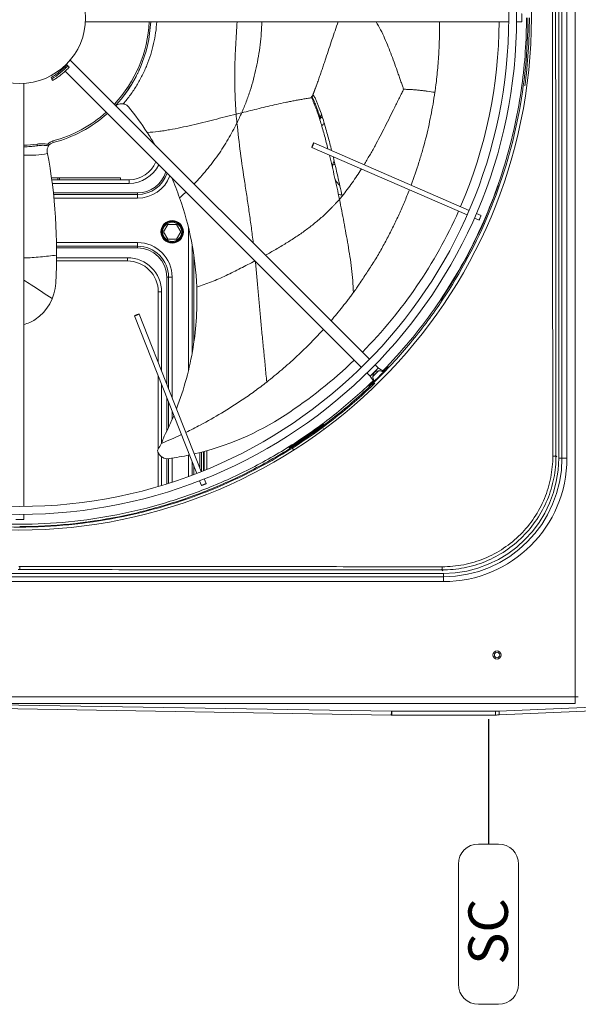
# Model space of a CAD drawing. Units: millimetres. Extents: x -81 to 1567, y 1375 to 2665.
# Drawn here: x 300 to 640, y 1375 to 1974 of the extents above; entities that cross this region are included whole.
import ezdxf

# ---------------------------------------------------------------- set-up
doc = ezdxf.new("R2010")
doc.units = ezdxf.units.MM
doc.layers.get('0').update_dxf_attribs({"lineweight": 15})
doc.layers.add('1', color=7, linetype='Continuous', lineweight=15)
doc.layers.add('Scarico condensa', color=94, linetype='Continuous', lineweight=30)
doc.styles.add('Annotative', font='arial.ttf', dxfattribs={"height": 3})

msp = doc.modelspace()

# ---------------------------------------------------------------- linework, layer by layer
at = {"linetype": 'Continuous'}
for p, q in [((637.5, 1562.11), (637.5, 2361.51)), ((627.57, 1707.13), (627.57, 2242.73)), ((629.57, 1707.13), (629.57, 2242.73)), ((632.57, 2242.73), (632.57, 1707.13)), ((340.02, 1972.5), (597.18, 1972.5)), ((601.98, 1972.5), (605.08, 1972.5)), ((330.74, 1949.2), (512.63, 1767.31)), ((325.79, 1944.25), (326.21, 1943.83)), ((327.62, 1942.42), (507.68, 1762.36)), ((302.49, 1934.97), (302.49, 1677.81)), ((319.56, 1937.57), (319.45, 1937.77)), ((605.22, 1933.74), (605.38, 1933.71)), ((482.55, 1914.56), (483.41, 1914.34)), ((310.83, 1897.11), (310.7, 1898.1)), ((320.13, 1899.97), (320.39, 1899)), ((573.14, 1857.81), (478.74, 1898.86)), ((309.25, 1896.91), (308.29, 1896.81)), ((309.3, 1896.92), (309.25, 1896.91)), ((310.25, 1897.03), (309.3, 1896.92)), ((310.83, 1897.11), (310.25, 1897.03)), ((571.94, 1855.06), (477.54, 1896.1)), ((361.25, 1877.64), (319.3, 1877.64)), ((319.47, 1876.43), (366.45, 1876.43)), ((366.45, 1874.23), (319.76, 1874.23)), ((323.25, 1877.64), (323.25, 1876.44)), ((324.11, 1877.64), (324.11, 1876.44)), ((361.25, 1877.64), (361.25, 1876.44)), ((366.45, 1874.23), (366.45, 1876.43)), ((320.46, 1868.43), (371.65, 1868.43)), ((371.65, 1865.23), (371.65, 1868.43)), ((371.65, 1867.43), (320.56, 1867.43)), ((371.65, 1865.23), (320.79, 1865.23)), ((580.38, 1854.66), (577.54, 1855.9)), ((579.18, 1851.91), (576.34, 1853.15)), ((390.05, 1849.23), (387.46, 1844.73)), ((387.46, 1844.73), (390.05, 1840.23)), ((395.25, 1849.23), (390.05, 1849.23)), ((397.85, 1844.73), (395.25, 1849.23)), ((395.25, 1840.23), (397.85, 1844.73)), ((402.65, 1760.78), (402.65, 1846.9)), ((322.4, 1838.23), (371.65, 1838.23)), ((371.65, 1835.04), (371.65, 1838.23)), ((390.05, 1840.23), (395.25, 1840.23)), ((322.43, 1836.04), (371.65, 1836.04)), ((371.65, 1835.04), (322.44, 1835.04)), ((404.85, 1771.28), (404.85, 1836.41)), ((365.45, 1827.03), (322.41, 1827.03)), ((322.44, 1829.03), (365.45, 1829.03)), ((365.45, 1827.03), (365.45, 1829.03)), ((405.85, 1830.23), (405.85, 1777.45)), ((389.46, 1752.11), (389.46, 1817.23)), ((392.65, 1817.23), (389.46, 1817.23)), ((390.46, 1817.23), (390.46, 1749.58)), ((392.65, 1817.23), (392.65, 1744)), ((384.25, 1765.33), (384.25, 1808.23)), ((386.25, 1808.23), (384.25, 1808.23)), ((386.25, 1808.23), (386.25, 1760.25)), ((319.77, 1804.22), (319.78, 1804.22)), ((319.77, 1804.22), (319.78, 1804.22)), ((369.85, 1793.7), (407.58, 1697.93)), ((372.64, 1794.8), (410.37, 1699.03)), ((514.64, 1756.9), (518.09, 1760.34)), ((516.02, 1763.92), (517.97, 1761.97)), ((517.97, 1761.97), (521.3, 1759.81)), ((523.69, 1762.68), (523.78, 1762.9)), ((384.25, 1712.81), (384.25, 1757.14)), ((511.07, 1758.97), (513.02, 1757.02)), ((513.02, 1757.02), (515.19, 1753.68)), ((386.25, 1752.07), (386.25, 1716.54)), ((511.96, 1751.06), (512.18, 1751.14)), ((389.46, 1723.7), (389.46, 1743.93)), ((390.46, 1741.39), (390.46, 1725.81)), ((392.65, 1735.82), (392.65, 1730.71)), ((483.34, 1726.92), (483.27, 1726.87)), ((483.27, 1726.87), (483.27, 1726.87)), ((483.42, 1726.98), (483.34, 1726.92)), ((483.5, 1727.04), (483.42, 1726.98)), ((483.57, 1727.1), (483.5, 1727.04)), ((483.62, 1727.14), (483.57, 1727.1)), ((483.67, 1727.18), (483.62, 1727.14)), ((483.71, 1727.21), (483.67, 1727.18)), ((483.75, 1727.24), (483.71, 1727.21)), ((483.79, 1727.27), (483.75, 1727.24)), ((483.83, 1727.3), (483.79, 1727.27)), ((483.83, 1727.3), (484.67, 1728.01)), ((484.74, 1728.06), (484.67, 1728.01)), ((463.57, 1713.52), (464.65, 1714.12)), ((463.69, 1713.58), (463.61, 1713.54)), ((464.67, 1714.14), (464.65, 1714.12)), ((464.69, 1714.15), (464.67, 1714.14)), ((464.74, 1714.17), (464.69, 1714.15)), ((464.78, 1714.2), (464.74, 1714.17)), ((464.83, 1714.23), (464.78, 1714.2)), ((464.88, 1714.26), (464.83, 1714.23)), ((464.93, 1714.29), (464.88, 1714.26)), ((464.99, 1714.32), (464.93, 1714.29)), ((465.07, 1714.37), (464.99, 1714.32)), ((465.15, 1714.43), (465.07, 1714.37)), ((465.24, 1714.48), (465.15, 1714.43)), ((466.34, 1712.25), (465.2, 1713.9)), ((467.24, 1715.77), (465.24, 1714.48)), ((465.25, 1714.49), (465.25, 1714.49)), ((384.25, 1689.97), (384.25, 1710.24)), ((386.25, 1707.99), (386.25, 1690.57)), ((389.46, 1691.56), (389.46, 1706.87)), ((390.46, 1706.88), (390.46, 1691.88)), ((392.65, 1707.18), (392.65, 1692.59)), ((402.65, 1696.07), (402.65, 1708.99)), ((409.45, 1701.36), (409.45, 1710.57)), ((410.45, 1710.82), (410.45, 1699.06)), ((411.65, 1711.14), (411.65, 1699.55)), ((412.09, 1711.26), (412.09, 1699.72)), ((413.65, 1711.69), (413.65, 1700.36)), ((626.44, 1708.02), (625.94, 1708.52)), ((627.57, 1707.13), (632.57, 1707.13)), ((404.85, 1696.89), (404.85, 1704.86)), ((405.85, 1702.32), (405.85, 1697.26)), ((412.13, 1694.56), (413.26, 1691.68)), ((409.34, 1693.46), (410.47, 1690.59)), ((302.49, 1673.01), (302.49, 1669.91)), ((299.51, 1641.31), (300.01, 1641.31)), ((300.01, 1641.31), (300.01, 1639.4)), ((42.67, 1637.13), (557.57, 1637.13)), ((42.67, 1635.13), (557.57, 1635.13)), ((300.01, 1639.4), (299.01, 1639.4)), ((556.64, 1639.21), (557.14, 1638.71)), ((557.57, 1632.13), (557.57, 1637.13)), ((557.57, 1632.13), (42.67, 1632.13)), ((-80.5, 1562.02), (637.5, 1562.02)), ((-76.6, 1558.12), (637.5, 1558.12)), ((165.11, 1557), (525.83, 1551.04)), ((525.91, 1553.29), (233.47, 1558.12)), ((666.02, 1556.59), (591.3, 1553.33)), ((591.5, 1551.08), (719.06, 1556.65)), ((637.5, 1562.11), (639.5, 1562.11)), ((637.5, 1558.12), (637.5, 1562.11)), ((525.89, 1552.55), (525.89, 1552.63)), ((526.19, 1553.28), (589.25, 1553.28)), ((526.19, 1553.28), (526.19, 1551.03)), ((589.25, 1551.03), (526.19, 1551.03)), ((589.25, 1551.03), (589.25, 1553.28)), ((591.35, 1552.6), (591.35, 1552.52))]:
    msp.add_line(p, q, dxfattribs=at)
for points in [[(328.69, 1946.29), (328.27, 1945.86), (327.8, 1945.38), (327.34, 1944.91), (326.87, 1944.45), (326.39, 1944), (325.92, 1943.57), (325.45, 1943.15), (324.98, 1942.74), (324.51, 1942.34), (324.04, 1941.95), (323.57, 1941.58), (323.11, 1941.21), (322.64, 1940.86), (322.17, 1940.52), (321.71, 1940.2), (321.25, 1939.88), (320.79, 1939.57), (320.33, 1939.28), (319.87, 1939), (319.42, 1938.72), (319.04, 1938.5)], [(320.03, 1936.75), (320.44, 1936.99), (320.91, 1937.28), (321.39, 1937.58), (321.87, 1937.89), (322.36, 1938.21), (322.84, 1938.54), (323.33, 1938.89), (323.81, 1939.24), (324.3, 1939.61), (324.79, 1939.99), (325.28, 1940.38), (325.77, 1940.78), (326.26, 1941.2), (326.75, 1941.62), (327.24, 1942.06), (327.73, 1942.51), (328.22, 1942.97), (328.71, 1943.45), (329.19, 1943.94), (329.68, 1944.44), (330.11, 1944.89)], [(308.29, 1896.81), (307.34, 1896.72), (306.39, 1896.64), (305.46, 1896.57), (304.54, 1896.52), (303.62, 1896.47), (302.7, 1896.44), (302.49, 1896.43)], [(483.27, 1726.87), (481.36, 1725.47), (479.38, 1724.03), (477.38, 1722.61), (475.37, 1721.21), (473.36, 1719.83), (471.33, 1718.46), (469.29, 1717.1), (467.24, 1715.77)]]:
    msp.add_lwpolyline(points, dxfattribs=at)
for centre, radius in [((299.51, 1974.94), 311.45), ((300.09, 1974.9), 301.9), ((300.09, 1974.9), 297.1), ((300.09, 1974.9), 40), ((392.65, 1844.73), 6.85), ((392.65, 1844.73), 6.36), ((392.65, 1844.73), 6.3), ((392.65, 1844.73), 5.81), ((590.12, 1587.53), 2.5), ((590.12, 1587.53), 1.65)]:
    msp.add_circle(centre, radius, dxfattribs=at)
for centre, radius, start, end in [((300.2, 1975.9), 78.5, 316.98169, 357.52021), ((300.2, 1975.9), 79.5, 336.56886, 357.55142), ((304.18, 1973.72), 287.18, 336.69082, 359.75678), ((300.93, 1974.93), 307.06, 352.29028, 359.99995), ((299.03, 1974.97), 310.74, 352.33082, 359.99311), ((300.2, 1975.9), 79.5, 332.50527, 333.38293), ((300.2, 1975.9), 79.5, 333.38293, 333.94883), ((300.2, 1975.9), 79.5, 333.95376, 334.11425), ((300.2, 1975.9), 79.5, 333.94883, 333.95376), ((300.2, 1975.9), 79.5, 334.11425, 334.84722), ((300.2, 1975.9), 79.5, 334.84722, 335.39789), ((300.2, 1975.9), 79.5, 335.4059, 336.49975), ((300.2, 1975.9), 79.5, 335.39789, 335.4059), ((300.2, 1975.9), 79.5, 336.49975, 336.56886), ((300.2, 1975.9), 79.5, 316.95672, 332.50527), ((299.96, 1976.05), 79.79, 323.23507, 331.08762), ((478.42, 1927.95), 0.275, 168.38805, 171.60596), ((480.26, 1909.05), 18.32, 99.07794, 99.39097), ((300.2, 1975.9), 78.5, 284.70708, 311.87043), ((300.2, 1975.9), 79.5, 284.70708, 311.90984), ((222.86, 1803.77), 184.9, 33.24746, 39.23997), ((283.78, 1983.5), 165.08, 333.92586, 336.29886), ((469.81, 1925.26), 16.63, 319.97693, 325.43342), ((469.73, 1925.28), 16.72, 317.73553, 320.1096), ((469.55, 1926.11), 18.18, 314.79066, 319.6735), ((469.86, 1925.8), 17.75, 319.7838, 321.89398), ((222.96, 1803.84), 184.78, 30.62462, 33.24541), ((300.2, 1975.9), 78.5, 271.66836, 277.68465), ((321.66, 1894.17), 5, 104.70703, 190.70186), ((321.66, 1894.17), 6, 104.70708, 140.1472), ((350.44, 1909.85), 35.43, 199.51905, 201.13668), ((300.2, 1975.9), 79.5, 271.64737, 277.68444), ((-6.04, 1832.24), 328.5, 356.74684, 10.70109), ((316.96, 1896.96), 0.457, 345.96009, 346.99087), ((366.45, 1894.23), 17.8, 270, 336.812), ((366.45, 1894.23), 20, 270, 334.3104), ((315.23, 2040.96), 233.94, 318.24552, 318.48717), ((487.13, 1869.83), 16.4, 73.95368, 78.47314), ((371.65, 1886.23), 17.81, 270, 343.85721), ((371.65, 1886.23), 18.8, 270, 342.19408), ((371.65, 1886.23), 21, 270, 339.15581), ((222.96, 1803.84), 184.78, 19.47084, 23.56112), ((491.18, 1851.69), 16.02, 72.98687, 80.8614), ((299.71, 1975.15), 308.51, 326.1494, 340.65844), ((433.24, 1916.07), 79.97, 319.84526, 321.67918), ((304.18, 1973.72), 287.18, 315.28839, 336.09204), ((371.65, 1817.23), 21, 0, 90), ((371.65, 1817.23), 18.8, 0, 90), ((371.65, 1817.23), 17.81, 0, 90), ((365.45, 1808.23), 20.8, 0, 90), ((365.45, 1808.23), 18.8, 0, 90), ((293.23, 1815.23), 28.74, 304.14936, 356.74692), ((297.84, 1808.43), 20.53, 283.0894, 304.1493), ((304.18, 1973.72), 287.18, 303.16509, 313.89217), ((300.13, 1974.32), 308.13, 314.64272, 315.45799), ((223, 1803.82), 184.73, 333.20714, 337.51619), ((367.12, 1877.4), 172.12, 283.10317, 303.1651), ((299.71, 1974.63), 308.35, 302.46932, 306.53322), ((477.71, 1734.71), 9.6, 308.67626, 309.03358), ((478.97, 1733.16), 7.61, 309.02203, 309.64854), ((483.96, 1727.1), 0.248, 123.66651, 129.66942), ((355.62, 1730.56), 33.69, 327.88473, 340.45179), ((385.89, 1711.56), 2.05, 147.88472, 203.00806), ((464.1, 1712.67), 0.998, 119.11837, 122.10563), ((464.79, 1713.92), 0.246, 119.28296, 125.32652), ((461.29, 1720.1), 6.85, 299.33806, 299.55474), ((460.53, 1721.44), 8.4, 299.56683, 300.16009), ((389.9, 1713.26), 6.41, 203.00806, 277.90101), ((367.12, 1877.4), 172.12, 277.90106, 282.09244), ((557.57, 1707.13), 75, 270, 0), ((557.57, 1707.13), 72, 270, 0), ((557.57, 1707.13), 70, 270, 0), ((526.19, 1572.53), 21.5, 269.05362, 270), ((274.8, 1558.79), 251.17, 358.59579, 358.74431), ((526.19, 1570.28), 17, 269.05362, 269.99999), ((589.25, 1600.29), 47.01, 270.00015, 272.49985), ((589.25, 1602.53), 51.5, 270, 272.5), ((690.31, 1559.08), 99.17, 183.32553, 183.74568)]:
    msp.add_arc(centre, radius, start, end, dxfattribs=at)
msp.add_ellipse((522.22, 1752.77), major_axis=(6.64, -6.64), ratio=0.548178, start_param=8.931545, end_param=9.91801, dxfattribs=at)
for points, knots in [([(624, 2241.42), (623.97, 2230.32), (623.99, 2213.67), (623.94, 2191.46), (623.94, 2174.81), (623.91, 2160.93), (623.91, 2149.83), (623.89, 2138.73), (623.89, 2124.85), (623.85, 2091.54), (623.84, 2041.57), (623.82, 1974.94), (623.83, 1908.32), (623.85, 1858.35), (623.89, 1825.04), (623.9, 1802.83), (623.93, 1780.63), (623.94, 1758.42), (623.97, 1741.77), (623.98, 1725.12), (624, 1714.02), (624, 1708.47)], [0, 0, 0, 0, 0.062489, 0.093735, 0.124982, 0.15623, 0.171854, 0.187478, 0.218727, 0.249977, 0.374985, 0.5, 0.625015, 0.750023, 0.781273, 0.812522, 0.875018, 0.906265, 0.937511, 0.968756, 1, 1, 1, 1]), ([(625.94, 1708.52), (625.82, 1797.32), (625.66, 1974.94), (625.82, 2152.56), (625.94, 2241.37)], [0, 0, 0, 0, 0.499974, 1, 1, 1, 1]), ([(605.08, 1972.5), (605.08, 1972.5), (605.09, 1972.52), (605.09, 1972.55), (605.1, 1972.61), (605.11, 1972.73), (605.12, 1972.93), (605.14, 1973.23), (605.15, 1973.58), (605.16, 1974.15), (605.16, 1974.9), (605.16, 1975.65), (605.15, 1976.22), (605.14, 1976.58), (605.12, 1976.87), (605.11, 1977.07), (605.1, 1977.19), (605.09, 1977.25), (605.09, 1977.28), (605.08, 1977.3), (605.08, 1977.3)], [0, 0, 0, 0, 0.002947, 0.010326, 0.022336, 0.038907, 0.085105, 0.147201, 0.222828, 0.309089, 0.5, 0.690911, 0.777172, 0.852799, 0.914895, 0.961093, 0.977664, 0.989674, 0.997053, 1, 1, 1, 1]), ([(608.88, 1974.94), (608.88, 1964.88), (607.9, 1944.68), (601.98, 1904.67), (587.25, 1855.95), (563.27, 1811.06), (539.2, 1778.55), (518.83, 1756.05), (496.33, 1735.61), (471.93, 1717.48), (445.91, 1701.84), (418.46, 1688.82), (389.85, 1678.54), (360.38, 1671.12), (330.37, 1666.61), (310.15, 1665.59), (300.01, 1665.57)], [0, 0, 0, 0, 0.062256, 0.124799, 0.24981, 0.374868, 0.437369, 0.499628, 0.562248, 0.625029, 0.687319, 0.749705, 0.81259, 0.87503, 0.937305, 1, 1, 1, 1]), ([(362.93, 1922.55), (363.69, 1923.44), (365.2, 1925.23), (367.33, 1928.01), (369.32, 1930.87), (371.8, 1934.77), (374.59, 1939.82), (378.33, 1948.16), (381.75, 1959.02), (383.03, 1968.01), (383.34, 1972.5)], [0, 0, 0, 0, 0.064018, 0.127762, 0.191249, 0.254537, 0.380563, 0.505829, 0.753958, 1, 1, 1, 1]), ([(432.19, 1972.5), (431.85, 1967.8), (431.21, 1958.41), (430.74, 1946.66), (430.65, 1937.27), (430.8, 1930.26), (431.12, 1923.27), (431.37, 1918.62), (431.55, 1916.3)], [0, 0, 0, 0, 0.251241, 0.502018, 0.627, 0.751665, 0.876076, 1, 1, 1, 1]), ([(434.94, 1917.14), (435.19, 1917.69), (435.66, 1918.81), (436.59, 1921.04), (437.69, 1923.85), (438.92, 1927.25), (440.45, 1931.8), (442.16, 1937.53), (443.85, 1944.48), (445.19, 1951.47), (446.22, 1958.48), (446.91, 1965.49), (447.1, 1970.17), (447.14, 1972.5)], [0, 0, 0, 0, 0.031865, 0.063684, 0.127187, 0.190539, 0.253738, 0.379689, 0.505037, 0.629758, 0.753847, 0.877264, 1, 1, 1, 1]), ([(478.15, 1928.01), (478.16, 1928.07), (478.24, 1928.17), (478.31, 1928.35), (478.38, 1928.52), (478.45, 1928.69), (478.52, 1928.87), (478.58, 1929.01), (478.63, 1929.13), (478.68, 1929.24), (478.78, 1929.34), (478.77, 1929.47), (478.78, 1929.59), (478.85, 1929.73), (478.95, 1929.86), (478.97, 1929.98), (479.01, 1930.1), (479.06, 1930.25), (479.14, 1930.48), (479.29, 1930.89), (479.52, 1931.47), (479.78, 1932.17), (480.05, 1932.87), (480.4, 1933.81), (480.82, 1934.97), (481.49, 1936.84), (482.31, 1939.19), (483.27, 1942), (484.22, 1944.8), (485.16, 1947.61), (486.41, 1951.33), (487.94, 1955.98), (489.79, 1961.53), (491.65, 1967.03), (492.91, 1970.68), (493.54, 1972.5)], [0, 0, 0, 0, 0.003986, 0.007973, 0.011954, 0.015935, 0.019916, 0.0239, 0.025893, 0.027888, 0.031871, 0.033832, 0.035789, 0.039764, 0.043758, 0.045735, 0.047715, 0.051679, 0.055647, 0.063586, 0.079472, 0.095352, 0.111223, 0.127086, 0.158782, 0.19044, 0.253648, 0.316715, 0.379639, 0.442419, 0.505055, 0.62987, 0.753998, 0.87736, 1, 1, 1, 1]), ([(533.28, 1931.43), (533.1, 1932.1), (532.58, 1933.62), (531.73, 1936.02), (530.8, 1938.65), (529.55, 1942.22), (528, 1946.66), (526.09, 1951.97), (524.03, 1957.21), (521.83, 1962.41), (519.41, 1967.53), (517.6, 1970.86), (516.66, 1972.5)], [0, 0, 0, 0, 0.046929, 0.108175, 0.172117, 0.23598, 0.363353, 0.490379, 0.617242, 0.744214, 0.871807, 1, 1, 1, 1]), ([(555.12, 1972.5), (555.17, 1968.95), (555.14, 1961.82), (554.73, 1952.9), (554.2, 1945.74), (553.7, 1940.34), (553.19, 1935.85), (552.77, 1932.71), (552.53, 1930.91), (552.39, 1930.02), (552.33, 1929.57)], [0, 0, 0, 0, 0.247297, 0.496507, 0.62188, 0.747655, 0.873675, 0.93678, 0.968373, 1, 1, 1, 1]), ([(319.45, 1937.77), (321.27, 1938.82), (324.75, 1941.25), (327.83, 1944.17), (329.28, 1945.71)], [0, 0, 0, 0, 0.49941, 1, 1, 1, 1]), ([(329.28, 1945.71), (329.2, 1945.78), (329.09, 1945.89), (328.95, 1946.03), (328.86, 1946.12), (328.79, 1946.19), (328.74, 1946.24), (328.71, 1946.27), (328.7, 1946.28), (328.68, 1946.29), (328.69, 1946.29)], [0, 0, 0, 0, 0.374357, 0.55102, 0.707754, 0.835332, 0.928081, 0.960056, 0.982472, 1, 1, 1, 1]), ([(330.11, 1944.89), (330.11, 1944.89), (330.1, 1944.9), (330.09, 1944.9), (330.07, 1944.92), (330.03, 1944.96), (329.96, 1945.03), (329.85, 1945.14), (329.72, 1945.27), (329.53, 1945.46), (329.38, 1945.61), (329.28, 1945.71)], [0, 0, 0, 0, 0.004544, 0.017537, 0.039461, 0.07101, 0.164478, 0.296588, 0.459628, 0.640766, 1, 1, 1, 1]), ([(320.03, 1936.75), (320.02, 1936.75), (320.02, 1936.77), (320.01, 1936.78), (319.99, 1936.82), (319.95, 1936.89), (319.89, 1936.99), (319.82, 1937.11), (319.71, 1937.31), (319.62, 1937.46), (319.56, 1937.57)], [0, 0, 0, 0, 0.016258, 0.036181, 0.064828, 0.149715, 0.271533, 0.426634, 0.607278, 1, 1, 1, 1]), ([(520.72, 1760.19), (532.12, 1771.9), (553.08, 1797.19), (578.08, 1839.6), (596.05, 1885.44), (603.03, 1917.54), (605.22, 1933.74)], [0, 0, 0, 0, 0.249999, 0.499999, 0.75, 1, 1, 1, 1]), ([(478.12, 1927.94), (478.11, 1927.88), (478.11, 1927.76), (478.04, 1927.62), (478, 1927.51), (477.98, 1927.42), (477.95, 1927.34), (477.9, 1927.26), (477.87, 1927.19), (477.89, 1927.13), (477.91, 1927.1), (477.92, 1927.07), (477.91, 1927.04), (477.86, 1927.04), (477.82, 1927.04), (477.72, 1927.06), (477.58, 1927.09), (477.44, 1927.12), (477.35, 1927.15), (477.31, 1927.15), (477.23, 1927.17), (477.28, 1927.11), (477.32, 1927.1), (477.37, 1927.07), (477.47, 1927.02), (477.58, 1926.97), (477.69, 1926.91), (477.75, 1926.87), (477.79, 1926.84), (477.81, 1926.83), (477.84, 1926.82), (477.81, 1926.79), (477.77, 1926.81), (477.72, 1926.77), (477.72, 1926.72), (477.71, 1926.68), (477.7, 1926.64), (477.68, 1926.6), (477.66, 1926.56), (477.64, 1926.52), (477.63, 1926.47), (477.64, 1926.41), (477.57, 1926.36), (477.52, 1926.33), (477.49, 1926.31)], [0, 0, 0, 0, 0.060277, 0.121044, 0.15144, 0.181825, 0.212255, 0.242867, 0.273004, 0.288037, 0.303202, 0.311335, 0.318154, 0.334837, 0.3511, 0.367411, 0.432472, 0.49749, 0.513792, 0.529687, 0.547285, 0.561386, 0.576755, 0.592866, 0.624856, 0.688899, 0.720873, 0.752681, 0.76034, 0.769251, 0.77651, 0.784241, 0.800726, 0.815684, 0.830999, 0.846109, 0.861332, 0.876638, 0.891952, 0.907289, 0.922251, 0.937449, 0.968013, 1, 1, 1, 1]), ([(489.59, 1894.14), (489.22, 1895.6), (488.48, 1898.5), (487.33, 1902.85), (486.14, 1907.17), (484.89, 1911.48), (483.55, 1915.75), (482.36, 1919.28), (481.3, 1922.07), (480.47, 1924.14), (479.72, 1925.85), (478.95, 1927.14), (478.46, 1927.72), (478.18, 1927.97)], [0, 0, 0, 0, 0.125456, 0.250733, 0.375837, 0.500791, 0.625572, 0.750163, 0.812411, 0.874641, 0.936944, 0.968298, 1, 1, 1, 1]), ([(509.3, 1885.57), (510.46, 1887.46), (512.73, 1891.26), (515.98, 1897.04), (519.08, 1902.87), (522.11, 1908.71), (525.01, 1914.58), (527.41, 1919.47), (529.35, 1923.35), (530.79, 1926.23), (532.13, 1928.9), (532.96, 1930.63), (533.28, 1931.43)], [0, 0, 0, 0, 0.128501, 0.256507, 0.384016, 0.511085, 0.637663, 0.763661, 0.826447, 0.889128, 0.950014, 1, 1, 1, 1]), ([(533.28, 1931.43), (533.48, 1931.41), (533.89, 1931.4), (534.71, 1931.37), (536.13, 1931.33), (538.16, 1931.24), (540.59, 1931.04), (542.99, 1930.81), (545.37, 1930.55), (548.48, 1930.17), (550.8, 1929.82), (552.33, 1929.57)], [0, 0, 0, 0, 0.032052, 0.064009, 0.127829, 0.255261, 0.382265, 0.508422, 0.633412, 0.757046, 1, 1, 1, 1]), ([(552.33, 1929.57), (551.65, 1924.81), (550.42, 1917.69), (548.41, 1908.25), (546.74, 1901.15), (544.82, 1894.09), (542, 1884.71), (539.62, 1877.74), (537.9, 1873.13)], [0, 0, 0, 0, 0.247009, 0.371314, 0.496247, 0.621569, 0.747297, 1, 1, 1, 1]), ([(362.93, 1922.55), (362.14, 1922.7), (360.52, 1922.6), (359.08, 1921.92), (358.44, 1921.5)], [0, 0, 0, 0, 0.513882, 1, 1, 1, 1]), ([(366.07, 1920.73), (365.69, 1921.2), (364.72, 1922.01), (363.55, 1922.43), (362.93, 1922.55)], [0, 0, 0, 0, 0.491112, 1, 1, 1, 1]), ([(434.94, 1917.14), (438.45, 1918), (443.73, 1919.3), (450.78, 1920.99), (456.08, 1922.22), (460.52, 1923.18), (464.08, 1923.92), (466.75, 1924.45), (469.43, 1924.95), (471.67, 1925.33), (473.46, 1925.63), (474.81, 1925.86), (475.93, 1926.06), (476.82, 1926.22), (477.27, 1926.29), (477.49, 1926.31)], [0, 0, 0, 0, 0.249405, 0.374309, 0.499346, 0.624488, 0.687082, 0.749682, 0.812282, 0.874876, 0.906167, 0.937451, 0.968725, 0.984361, 1, 1, 1, 1]), ([(477.54, 1926.19), (477.64, 1925.87), (477.88, 1925.23), (478.39, 1923.98), (479.06, 1922.42), (479.83, 1920.54), (480.78, 1918), (481.88, 1914.79), (483.08, 1910.9), (484.22, 1906.98), (485.3, 1903.04), (486.34, 1899.08), (487.01, 1896.44), (487.35, 1895.11)], [0, 0, 0, 0, 0.031033, 0.062144, 0.124449, 0.186775, 0.249109, 0.373842, 0.498743, 0.623836, 0.749078, 0.874461, 1, 1, 1, 1]), ([(482.55, 1914.56), (482.21, 1915.6), (481.51, 1917.67), (480.37, 1920.75), (479.31, 1923.27), (478.43, 1925.27), (478.01, 1926.28), (477.83, 1926.79)], [0, 0, 0, 0, 0.250292, 0.500369, 0.750375, 0.875325, 1, 1, 1, 1]), ([(431.55, 1916.3), (429.31, 1915.73), (424.82, 1914.61), (415.86, 1912.35), (406.92, 1910.12), (397.93, 1908.09), (392.28, 1907), (387.74, 1906.23), (383.21, 1905.55), (379.78, 1905.26), (377.5, 1905.14)], [0, 0, 0, 0, 0.125765, 0.251179, 0.501315, 0.626222, 0.751135, 0.813584, 0.875912, 1, 1, 1, 1]), ([(406.05, 1873.88), (408.68, 1876.63), (413.74, 1882.32), (420.67, 1891.38), (426.79, 1900.94), (430.31, 1907.61), (432.06, 1910.94)], [0, 0, 0, 0, 0.250945, 0.502302, 0.752043, 1, 1, 1, 1]), ([(432.06, 1910.94), (432.68, 1904.88), (434.01, 1892.77), (436.31, 1877.69), (438.18, 1865.6), (439.54, 1856.46), (440.82, 1847.25), (441.58, 1841.09), (441.94, 1838)], [0, 0, 0, 0, 0.248312, 0.496435, 0.6213, 0.746896, 0.873098, 1, 1, 1, 1]), ([(483.41, 1914.34), (483.46, 1914.33), (483.68, 1914.28), (483.89, 1914.21), (484.05, 1914.15)], [0, 0, 0, 0, 0.23462, 1, 1, 1, 1]), ([(317.05, 1898.01), (316.01, 1898.21), (313.88, 1898.39), (311.75, 1898.24), (310.7, 1898.1)], [0, 0, 0, 0, 0.499857, 1, 1, 1, 1]), ([(477.54, 1896.1), (477.54, 1896.11), (477.56, 1896.16), (477.57, 1896.23), (477.63, 1896.37), (477.69, 1896.53), (477.77, 1896.74), (477.91, 1897.07), (478.09, 1897.5), (478.28, 1897.93), (478.43, 1898.25), (478.53, 1898.46), (478.61, 1898.62), (478.67, 1898.75), (478.71, 1898.81), (478.73, 1898.86), (478.74, 1898.86)], [0, 0, 0, 0, 0.010173, 0.038757, 0.08497, 0.147087, 0.222738, 0.309027, 0.5, 0.690973, 0.777262, 0.852913, 0.91503, 0.961243, 0.989827, 1, 1, 1, 1]), ([(478.74, 1898.86), (478.75, 1898.85), (478.73, 1898.8), (478.71, 1898.73), (478.66, 1898.59), (478.6, 1898.43), (478.51, 1898.22), (478.38, 1897.89), (478.19, 1897.46), (478, 1897.03), (477.86, 1896.71), (477.76, 1896.5), (477.68, 1896.34), (477.62, 1896.21), (477.58, 1896.15), (477.55, 1896.1), (477.54, 1896.1)], [0, 0, 0, 0, 0.010173, 0.038757, 0.08497, 0.147087, 0.222738, 0.309027, 0.5, 0.690973, 0.777262, 0.852913, 0.91503, 0.961243, 0.989827, 1, 1, 1, 1]), ([(316.92, 1892.29), (314.57, 1891.89), (310.99, 1891.45), (306.17, 1891.23), (303.72, 1891.26), (302.49, 1891.31)], [0, 0, 0, 0, 0.493656, 0.745014, 1, 1, 1, 1]), ([(310.83, 1897.11), (311.93, 1897.26), (314.12, 1897.42), (316.32, 1897.27), (317.4, 1897.07)], [0, 0, 0, 0, 0.50209, 1, 1, 1, 1]), ([(488.25, 1891.45), (488.79, 1889.22), (489.85, 1884.75), (491.41, 1878.02), (492.89, 1871.27), (493.9, 1866.77), (494.36, 1864.5)], [0, 0, 0, 0, 0.249264, 0.498996, 0.749216, 1, 1, 1, 1]), ([(495.98, 1866.49), (495.55, 1868.5), (494.66, 1872.51), (493.31, 1878.52), (491.93, 1884.51), (490.98, 1888.49), (490.49, 1890.48)], [0, 0, 0, 0, 0.250723, 0.500913, 0.750653, 1, 1, 1, 1]), ([(495.98, 1866.49), (497.03, 1867.81), (499.07, 1870.52), (502.08, 1874.59), (504.97, 1878.75), (506.8, 1881.57), (507.7, 1882.99)], [0, 0, 0, 0, 0.250757, 0.501293, 0.751046, 1, 1, 1, 1]), ([(494.58, 1872.85), (494.28, 1873.14), (493.16, 1874.33), (492.23, 1875.71), (491.67, 1876.79)], [0, 0, 0, 0, 0.252871, 1, 1, 1, 1]), ([(397.17, 1865.43), (397.5, 1865.72), (398.83, 1866.87), (400.13, 1868.05), (401.09, 1868.95)], [0, 0, 0, 0, 0.248955, 1, 1, 1, 1]), ([(536.83, 1870.32), (535.87, 1867.82), (534.36, 1864.08), (532.23, 1859.13), (530.03, 1854.2), (527.14, 1848.09), (523.42, 1840.85), (519.58, 1833.67), (516.1, 1827.83), (513.16, 1823.24), (510.91, 1819.82), (508.65, 1816.4), (507.17, 1814.08), (506.41, 1812.94)], [0, 0, 0, 0, 0.123808, 0.185869, 0.248038, 0.372631, 0.497521, 0.622689, 0.747987, 0.810744, 0.873636, 0.936718, 1, 1, 1, 1]), ([(407.6, 1811.15), (407.22, 1820.54), (405.08, 1838.98), (400.2, 1856.88), (397.17, 1865.43)], [0, 0, 0, 0, 0.508838, 1, 1, 1, 1]), ([(494.36, 1864.5), (493.61, 1863.62), (492.43, 1862.34), (490.8, 1860.68), (489.18, 1859.02), (487.13, 1856.95), (484.6, 1854.53), (481.96, 1852.22), (478.33, 1849.24), (473.69, 1845.6), (467.84, 1841.57), (461.83, 1837.73), (455.67, 1834.05), (451.49, 1831.71), (449.39, 1830.55)], [0, 0, 0, 0, 0.061399, 0.092181, 0.122974, 0.184599, 0.246335, 0.308247, 0.370359, 0.49496, 0.620292, 0.746318, 0.872859, 1, 1, 1, 1]), ([(502.85, 1807.93), (502.65, 1812.82), (501.85, 1822.49), (499.63, 1836.72), (497.04, 1850.68), (495.28, 1859.91), (494.36, 1864.5)], [0, 0, 0, 0, 0.256222, 0.507631, 0.754567, 1, 1, 1, 1]), ([(579.18, 1851.91), (579.19, 1851.91), (579.21, 1851.96), (579.25, 1852.02), (579.32, 1852.15), (579.4, 1852.31), (579.49, 1852.52), (579.64, 1852.84), (579.83, 1853.27), (580.01, 1853.7), (580.15, 1854.02), (580.23, 1854.23), (580.3, 1854.4), (580.35, 1854.54), (580.36, 1854.61), (580.39, 1854.66), (580.38, 1854.66)], [0, 0, 0, 0, 0.010173, 0.038757, 0.08497, 0.147087, 0.222738, 0.309027, 0.5, 0.690973, 0.777262, 0.852913, 0.91503, 0.961243, 0.989827, 1, 1, 1, 1]), ([(322.45, 1830.6), (319.16, 1830.22), (312.54, 1829.36), (305.86, 1828.94), (302.49, 1828.88)], [0, 0, 0, 0, 0.495661, 1, 1, 1, 1]), ([(407.6, 1811.15), (410.59, 1812.12), (416.64, 1814.22), (424, 1817.48), (429.87, 1820.34), (434.26, 1822.56), (438.63, 1824.81), (441.55, 1826.28), (443, 1827.04)], [0, 0, 0, 0, 0.243048, 0.494128, 0.620715, 0.747326, 0.873845, 1, 1, 1, 1]), ([(450.12, 1753.42), (449.83, 1756.63), (449.25, 1763.01), (448.31, 1772.5), (447.36, 1781.82), (446.47, 1790.98), (445.66, 1800.01), (444.88, 1808.98), (444.07, 1817.91), (443.52, 1823.87), (443.21, 1826.83)], [0, 0, 0, 0, 0.131112, 0.260775, 0.387831, 0.512289, 0.634991, 0.756878, 0.878523, 1, 1, 1, 1]), ([(302.49, 1815.45), (303.96, 1814.49), (309.72, 1810.75), (315.48, 1807.01), (319.77, 1804.22)], [0, 0, 0, 0, 0.255715, 1, 1, 1, 1]), ([(395.32, 1737.24), (399.94, 1749.2), (406.56, 1773.63), (408.08, 1798.87), (407.6, 1811.15)], [0, 0, 0, 0, 0.510745, 1, 1, 1, 1]), ([(502.85, 1807.93), (502.32, 1807.19), (501.23, 1805.73), (499.04, 1802.81), (495.11, 1797.74), (491.61, 1793.5), (489.22, 1790.72)], [0, 0, 0, 0, 0.124483, 0.249181, 0.499016, 1, 1, 1, 1]), ([(502.85, 1807.93), (503.47, 1808.75), (504.66, 1810.42), (505.82, 1812.1), (506.41, 1812.94)], [0, 0, 0, 0, 0.500154, 1, 1, 1, 1]), ([(369.85, 1793.7), (369.85, 1793.71), (369.9, 1793.73), (369.96, 1793.77), (370.09, 1793.83), (370.26, 1793.9), (370.47, 1793.99), (370.79, 1794.13), (371.23, 1794.3), (371.67, 1794.47), (372, 1794.59), (372.21, 1794.67), (372.38, 1794.73), (372.52, 1794.78), (372.59, 1794.79), (372.64, 1794.81), (372.64, 1794.8)], [0, 0, 0, 0, 0.010173, 0.038757, 0.08497, 0.147087, 0.222738, 0.309027, 0.5, 0.690973, 0.777262, 0.852913, 0.91503, 0.961243, 0.989827, 1, 1, 1, 1]), ([(372.64, 1794.8), (372.65, 1794.79), (372.59, 1794.77), (372.54, 1794.73), (372.4, 1794.68), (372.24, 1794.6), (372.03, 1794.51), (371.7, 1794.38), (371.27, 1794.2), (370.83, 1794.03), (370.5, 1793.91), (370.29, 1793.83), (370.12, 1793.77), (369.98, 1793.72), (369.91, 1793.72), (369.86, 1793.69), (369.85, 1793.7)], [0, 0, 0, 0, 0.010173, 0.038757, 0.08497, 0.147087, 0.222738, 0.309027, 0.5, 0.690973, 0.777262, 0.852913, 0.91503, 0.961243, 0.989827, 1, 1, 1, 1]), ([(484.58, 1785.46), (479.34, 1779.66), (471.07, 1771.29), (460.82, 1762.15), (454.76, 1757.11), (451.68, 1754.64), (450.12, 1753.42)], [0, 0, 0, 0, 0.497748, 0.748429, 0.87412, 1, 1, 1, 1]), ([(517.96, 1761.97), (517.93, 1761.96), (517.88, 1761.9), (517.77, 1761.81), (517.64, 1761.68), (517.48, 1761.53), (517.27, 1761.32), (517.01, 1761.07), (516.6, 1760.66), (516.08, 1760.15), (515.67, 1759.73), (515.46, 1759.53)], [0, 0, 0, 0, 0.031192, 0.062443, 0.124945, 0.187449, 0.249953, 0.374961, 0.499969, 0.749984, 1, 1, 1, 1]), ([(521.03, 1759.53), (520.79, 1759.64), (519.87, 1760.06), (518.85, 1760.35), (518.09, 1760.34)], [0, 0, 0, 0, 0.257823, 1, 1, 1, 1]), ([(523.69, 1762.68), (523.66, 1762.6), (523.54, 1762.42), (523.29, 1762.08), (522.92, 1761.63), (522.44, 1761.07), (521.86, 1760.42), (520.96, 1759.44), (520.24, 1758.7), (519.74, 1758.19)], [0, 0, 0, 0, 0.039856, 0.110403, 0.209661, 0.334507, 0.480945, 0.644265, 1, 1, 1, 1]), ([(85.4, 1754.3), (92.49, 1747.4), (107.34, 1734.27), (131.42, 1716.82), (157.06, 1701.77), (184.04, 1689.26), (212.1, 1679.41), (240.97, 1672.31), (270.39, 1668.01), (300.09, 1666.57), (329.79, 1668.01), (359.22, 1672.3), (388.09, 1679.39), (416.15, 1689.25), (443.13, 1701.75), (468.78, 1716.79), (492.85, 1734.24), (507.71, 1747.37), (514.8, 1754.27)], [0, 0, 0, 0, 0.0625, 0.125, 0.1875, 0.25, 0.3125, 0.375, 0.4375, 0.5, 0.5625, 0.625, 0.6875, 0.75, 0.8125, 0.875, 0.9375, 1, 1, 1, 1]), ([(516.65, 1755.09), (516.14, 1754.59), (515.4, 1753.87), (514.42, 1752.97), (513.78, 1752.39), (513.22, 1751.91), (512.77, 1751.54), (512.44, 1751.29), (512.25, 1751.17), (512.18, 1751.14)], [0, 0, 0, 0, 0.35631, 0.519845, 0.666392, 0.791204, 0.890281, 0.960521, 1, 1, 1, 1]), ([(515.46, 1759.53), (515.25, 1759.32), (514.84, 1758.91), (514.33, 1758.39), (513.92, 1757.97), (513.66, 1757.71), (513.46, 1757.5), (513.31, 1757.35), (513.18, 1757.22), (513.09, 1757.11), (513.03, 1757.06), (513.01, 1757.02)], [0, 0, 0, 0, 0.250016, 0.500031, 0.625039, 0.750046, 0.81255, 0.875054, 0.937557, 0.968808, 1, 1, 1, 1]), ([(514.64, 1756.9), (514.64, 1756.64), (514.73, 1755.61), (515.13, 1754.64), (515.47, 1753.95)], [0, 0, 0, 0, 0.245311, 1, 1, 1, 1]), ([(515.8, 1752.73), (501.55, 1738.91), (470.31, 1713.93), (417.2, 1686.19), (359.75, 1669.11), (300.09, 1663.36), (240.44, 1669.12), (192.53, 1683.37), (156.43, 1700.08), (130.67, 1715.18), (106.47, 1732.68), (91.53, 1745.84), (84.4, 1752.77)], [0, 0, 0, 0, 0.124964, 0.249928, 0.374891, 0.499855, 0.624819, 0.749783, 0.812337, 0.874891, 0.937446, 1, 1, 1, 1]), ([(435.18, 1742.56), (437.77, 1744.23), (442.8, 1747.79), (447.69, 1751.53), (450.12, 1753.42)], [0, 0, 0, 0, 0.500868, 1, 1, 1, 1]), ([(401, 1722.82), (403.95, 1724.27), (411.28, 1728.02), (422.76, 1734.48), (431.1, 1739.79), (435.18, 1742.56)], [0, 0, 0, 0, 0.249764, 0.625393, 1, 1, 1, 1]), ([(483.71, 1727.21), (483.68, 1727.19), (483.53, 1727.07), (483.39, 1726.96), (483.27, 1726.87)], [0, 0, 0, 0, 0.229805, 1, 1, 1, 1]), ([(484.97, 1725.05), (484.95, 1725.03), (484.86, 1724.95), (484.77, 1724.88), (484.7, 1724.82)], [0, 0, 0, 0, 0.215063, 1, 1, 1, 1]), ([(386.08, 1716.17), (388.16, 1716.95), (392.24, 1718.72), (396.28, 1720.56), (398.29, 1721.52)], [0, 0, 0, 0, 0.49926, 1, 1, 1, 1]), ([(465.25, 1714.49), (465.21, 1714.46), (465.04, 1714.35), (464.87, 1714.25), (464.75, 1714.18)], [0, 0, 0, 0, 0.266535, 1, 1, 1, 1]), ([(556.64, 1639.21), (561.17, 1639.21), (570.26, 1640.09), (583.35, 1644.04), (595.43, 1650.47), (606.01, 1659.15), (614.68, 1669.73), (621.12, 1681.81), (625.07, 1694.9), (625.95, 1703.99), (625.94, 1708.52)], [0, 0, 0, 0, 0.124989, 0.249987, 0.374993, 0.500003, 0.625012, 0.750017, 0.875014, 1, 1, 1, 1]), ([(624, 1708.47), (624, 1706.27), (623.8, 1701.86), (622.52, 1693.13), (619.32, 1682.52), (613.07, 1670.79), (604.64, 1660.51), (594.36, 1652.08), (582.64, 1645.83), (569.92, 1641.99), (561.09, 1641.14), (556.69, 1641.15)], [0, 0, 0, 0, 0.062556, 0.125115, 0.250091, 0.375079, 0.500072, 0.625067, 0.750056, 0.875035, 1, 1, 1, 1]), ([(624, 1708.47), (624.24, 1708.47), (624.69, 1708.47), (625.22, 1708.48), (625.56, 1708.49), (625.75, 1708.5), (625.86, 1708.51), (625.92, 1708.51), (625.94, 1708.52)], [0, 0, 0, 0, 0.372953, 0.69061, 0.814647, 0.909507, 0.971951, 1, 1, 1, 1]), ([(410.47, 1690.59), (410.47, 1690.58), (410.53, 1690.6), (410.6, 1690.61), (410.73, 1690.66), (410.91, 1690.72), (411.12, 1690.79), (411.45, 1690.92), (411.89, 1691.09), (412.32, 1691.26), (412.65, 1691.4), (412.86, 1691.48), (413.02, 1691.56), (413.16, 1691.62), (413.21, 1691.65), (413.27, 1691.68), (413.26, 1691.68)], [0, 0, 0, 0, 0.010173, 0.038757, 0.08497, 0.147087, 0.222738, 0.309027, 0.5, 0.690973, 0.777262, 0.852913, 0.91503, 0.961243, 0.989827, 1, 1, 1, 1]), ([(297.69, 1669.91), (297.69, 1669.91), (297.71, 1669.9), (297.74, 1669.9), (297.8, 1669.89), (297.92, 1669.88), (298.12, 1669.86), (298.41, 1669.85), (298.77, 1669.84), (299.34, 1669.83), (300.09, 1669.83), (300.84, 1669.83), (301.4, 1669.84), (301.76, 1669.85), (302.06, 1669.86), (302.26, 1669.88), (302.38, 1669.89), (302.44, 1669.9), (302.47, 1669.9), (302.49, 1669.91), (302.49, 1669.91)], [0, 0, 0, 0, 0.002947, 0.010326, 0.022336, 0.038907, 0.085105, 0.147201, 0.222828, 0.309089, 0.5, 0.690911, 0.777172, 0.852799, 0.914895, 0.961093, 0.977664, 0.989674, 0.997053, 1, 1, 1, 1]), ([(556.69, 1641.15), (545.99, 1641.17), (524.61, 1641.17), (492.53, 1641.22), (460.44, 1641.24), (417.66, 1641.28), (364.18, 1641.3), (321.4, 1641.31), (300.01, 1641.31)], [0, 0, 0, 0, 0.12498, 0.249967, 0.37496, 0.499959, 0.749973, 1, 1, 1, 1]), ([(556.69, 1641.15), (556.69, 1640.91), (556.68, 1640.47), (556.68, 1639.94), (556.66, 1639.58), (556.66, 1639.4), (556.65, 1639.28), (556.64, 1639.23), (556.64, 1639.21)], [0, 0, 0, 0, 0.360226, 0.69044, 0.81918, 0.914907, 0.974461, 1, 1, 1, 1]), ([(300.01, 1639.4), (321.4, 1639.4), (406.94, 1639.38), (492.48, 1639.29), (556.64, 1639.21)], [0, 0, 0, 0, 0.250034, 1, 1, 1, 1]), ([(525.83, 1551.04), (525.84, 1551.04), (525.84, 1551.05), (525.84, 1551.06), (525.84, 1551.09), (525.85, 1551.16), (525.85, 1551.27), (525.86, 1551.44), (525.87, 1551.66), (525.88, 1552.03), (525.89, 1552.33), (525.89, 1552.55)], [0, 0, 0, 0, 0.004081, 0.015751, 0.035315, 0.062964, 0.143163, 0.25635, 0.401198, 0.575872, 1, 1, 1, 1]), ([(591.35, 1552.52), (591.37, 1552.32), (591.39, 1552.03), (591.42, 1551.67), (591.44, 1551.46), (591.45, 1551.3), (591.47, 1551.18), (591.48, 1551.13), (591.49, 1551.08), (591.5, 1551.08)], [0, 0, 0, 0, 0.424439, 0.59859, 0.742814, 0.855499, 0.935429, 0.982857, 1, 1, 1, 1])]:
    msp.add_open_spline(points, degree=3, knots=knots, dxfattribs=at)
for points in [[(319.45, 1937.77), (319.31, 1938.01), (319.17, 1938.25), (319.04, 1938.5)], [(478.14, 1928), (478.13, 1927.98), (478.12, 1927.96), (478.12, 1927.94)], [(478.18, 1927.97), (478.16, 1927.98), (478.15, 1927.99), (478.14, 1927.99)], [(477.49, 1926.31), (477.51, 1926.29), (477.52, 1926.26), (477.53, 1926.23)], [(477.53, 1926.23), (477.53, 1926.22), (477.54, 1926.2), (477.54, 1926.19)], [(477.81, 1926.83), (477.79, 1926.91), (477.77, 1926.98), (477.73, 1927.06)], [(434.94, 1917.14), (433.81, 1916.86), (432.68, 1916.59), (431.55, 1916.3)], [(432.06, 1910.94), (431.87, 1912.72), (431.7, 1914.51), (431.55, 1916.3)], [(483.53, 1909.35), (484.08, 1909.75), (484.61, 1910.19), (485.12, 1910.65)], [(317.35, 1896.7), (317.37, 1896.75), (317.39, 1896.8), (317.41, 1896.85)], [(317.41, 1896.85), (317.43, 1896.93), (317.42, 1897), (317.4, 1897.07)], [(490.13, 1883.54), (490.15, 1884.34), (490.24, 1885.13), (490.41, 1885.91)], [(490.41, 1885.91), (490.56, 1886.65), (490.78, 1887.38), (491.07, 1888.09)], [(387.37, 1719.29), (387.52, 1719.72), (387.7, 1720.14), (387.9, 1720.55)]]:
    msp.add_open_spline(points, degree=3, dxfattribs=at)
at = {"layer": '1'}
for p, q in [((591, 1472.59), (578.82, 1472.59)), ((566.65, 1460.41), (566.65, 1423.88)), ((603.18, 1423.88), (603.18, 1460.41)), ((566.65, 1423.88), (566.65, 1387.35)), ((603.18, 1387.35), (603.18, 1423.88)), ((578.82, 1375.17), (591, 1375.17))]:
    msp.add_line(p, q, dxfattribs=at)
for centre, start, end in [((578.82, 1460.41), 90, 180), ((591, 1460.41), 360, 90), ((578.82, 1387.35), 180, 270), ((591, 1387.35), 270, 360)]:
    msp.add_arc(centre, 12.18, start, end, dxfattribs=at)
at = {"layer": 'Scarico condensa'}
msp.add_line((584.91, 1548.57), (584.91, 1472.59), dxfattribs=at)

# ---------------------------------------------------------------- texts
at = {"layer": '1', "style": 'Annotative'}
msp.add_text('SC', height=24, rotation=90, dxfattribs=at).set_placement((596.7, 1399.24))

doc.saveas('drawing.dxf')
